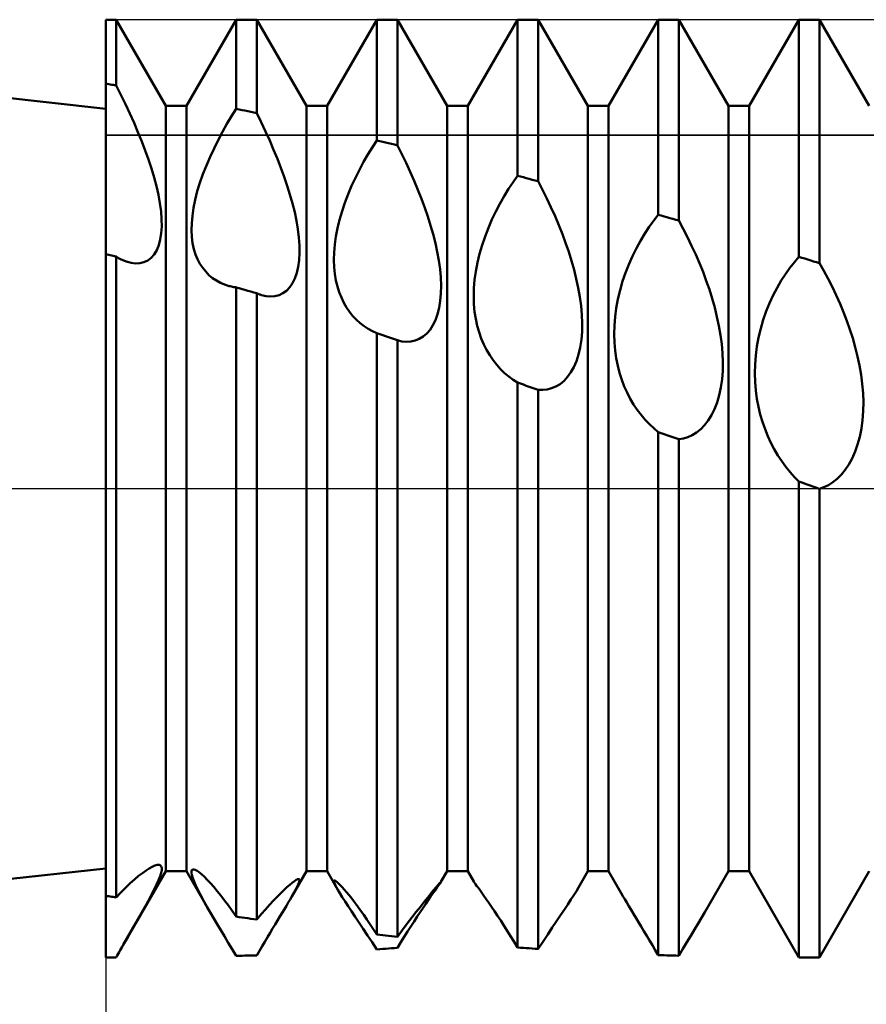
# Model space of a CAD drawing. Units: millimetres. Extents: x -26 to 207, y -40 to 55.
# Drawn here: x 60 to 69, y -6 to 5 of the extents above; entities that cross this region are included whole.
import ezdxf

# ---------------------------------------------------------------- set-up
doc = ezdxf.new("R2010")
doc.units = ezdxf.units.MM
doc.header["$LTSCALE"] = 5.6
doc.linetypes.add('LONGDASH_DASH', pattern=[0.85, 0.4, -0.2, 0.05, -0.2])
for name, color, linetype in [('1', 4, 'CONTINUOUS'), ('2', 7, 'CONTINUOUS'), ('4', 2, 'LONGDASH_DASH'), ('CUT', 1, 'CONTINUOUS'), ('NOCUT', 7, 'CONTINUOUS'), ('SK4', 2, 'LONGDASH_DASH')]:
    doc.layers.add(name, color=color, linetype=linetype)

msp = doc.modelspace()

# ---------------------------------------------------------------- linework, layer by layer
at = {"layer": '1', "color": 4, "linetype": 'CONTINUOUS', "lineweight": 50}
for p, q in [((61, 4.05), (52.395, 5)), ((61, 5), (61.109, 5)), ((61, 4.318), (61, 5)), ((61.641, 4.08), (61.109, 5)), ((61.109, 4.299), (61.109, 5)), ((61.859, 4.08), (62.391, 5)), ((62.391, 5), (62.609, 5)), ((62.391, 4.05), (62.391, 5)), ((63.141, 4.08), (62.609, 5)), ((62.609, 4.003), (62.609, 5)), ((63.359, 4.08), (63.891, 5)), ((63.891, 5), (64.109, 5)), ((63.891, 3.713), (63.891, 5)), ((64.641, 4.08), (64.109, 5)), ((64.109, 3.66), (64.109, 5)), ((64.859, 4.08), (65.391, 5)), ((65.391, 5), (65.609, 5)), ((65.391, 3.335), (65.391, 5)), ((66.141, 4.08), (65.609, 5)), ((65.609, 3.277), (65.609, 5)), ((66.359, 4.08), (66.891, 5)), ((66.891, 5), (67.109, 5)), ((66.891, 2.92), (66.891, 5)), ((67.641, 4.08), (67.109, 5)), ((67.109, 2.857), (67.109, 5)), ((67.859, 4.08), (68.391, 5)), ((68.391, 5), (68.609, 5)), ((68.391, 2.471), (68.391, 5)), ((69.141, 4.08), (68.609, 5)), ((68.609, 2.404), (68.609, 5)), ((61.016, 4.316), (61, 4.318)), ((61, -5), (61, 4.318)), ((61.031, 4.313), (61.016, 4.316)), ((61.047, 4.31), (61.031, 4.313)), ((61.063, 4.307), (61.047, 4.31)), ((61.078, 4.304), (61.063, 4.307)), ((61.094, 4.302), (61.078, 4.304)), ((61.109, 4.299), (61.094, 4.302)), ((61.16, 4.199), (61.109, 4.299)), ((61.209, 4.099), (61.16, 4.199)), ((61.256, 3.999), (61.209, 4.099)), ((61.301, 3.899), (61.256, 3.999)), ((61.641, 4.08), (61.859, 4.08)), ((61.641, -4.08), (61.641, 4.08)), ((61.859, -4.08), (61.859, 4.08)), ((62.341, 3.97), (62.391, 4.05)), ((62.422, 4.043), (62.391, 4.05)), ((62.453, 4.036), (62.422, 4.043)), ((62.484, 4.03), (62.453, 4.036)), ((62.516, 4.023), (62.484, 4.03)), ((62.547, 4.017), (62.516, 4.023)), ((62.578, 4.01), (62.547, 4.017)), ((62.609, 4.003), (62.578, 4.01)), ((62.657, 3.906), (62.609, 4.003)), ((63.141, 4.08), (63.359, 4.08)), ((63.141, -4.08), (63.141, 4.08)), ((63.359, -4.08), (63.359, 4.08)), ((64.641, 4.08), (64.859, 4.08)), ((64.641, -4.08), (64.641, 4.08)), ((64.859, -4.08), (64.859, 4.08)), ((66.141, 4.08), (66.359, 4.08)), ((66.141, -4.08), (66.141, 4.08)), ((66.359, -4.08), (66.359, 4.08)), ((67.641, 4.08), (67.859, 4.08)), ((67.641, -4.08), (67.641, 4.08)), ((67.859, -4.08), (67.859, 4.08)), ((61.343, 3.8), (61.301, 3.899)), ((62.245, 3.803), (62.292, 3.888)), ((62.292, 3.888), (62.341, 3.97)), ((62.703, 3.809), (62.657, 3.906)), ((61.383, 3.702), (61.343, 3.8)), ((62.199, 3.716), (62.245, 3.803)), ((62.748, 3.711), (62.703, 3.809)), ((61.421, 3.604), (61.383, 3.702)), ((62.154, 3.627), (62.199, 3.716)), ((62.79, 3.613), (62.748, 3.711)), ((63.843, 3.64), (63.891, 3.713)), ((63.922, 3.705), (63.891, 3.713)), ((63.953, 3.698), (63.922, 3.705)), ((63.984, 3.69), (63.953, 3.698)), ((64.016, 3.683), (63.984, 3.69)), ((64.047, 3.675), (64.016, 3.683)), ((64.078, 3.668), (64.047, 3.675)), ((61.455, 3.508), (61.421, 3.604)), ((62.112, 3.536), (62.154, 3.627)), ((62.83, 3.516), (62.79, 3.613)), ((63.795, 3.563), (63.843, 3.64)), ((64.109, 3.66), (64.078, 3.668)), ((64.157, 3.566), (64.109, 3.66)), ((61.487, 3.412), (61.455, 3.508)), ((62.073, 3.444), (62.112, 3.536)), ((62.868, 3.419), (62.83, 3.516)), ((63.705, 3.4), (63.749, 3.483)), ((63.749, 3.483), (63.795, 3.563)), ((64.202, 3.472), (64.157, 3.566)), ((64.246, 3.376), (64.202, 3.472)), ((61.515, 3.317), (61.487, 3.412)), ((62.036, 3.352), (62.073, 3.444)), ((62.903, 3.323), (62.868, 3.419)), ((63.662, 3.315), (63.705, 3.4)), ((64.288, 3.281), (64.246, 3.376)), ((61.54, 3.223), (61.515, 3.317)), ((61.976, 3.17), (62.004, 3.261)), ((62.004, 3.261), (62.036, 3.352)), ((62.935, 3.229), (62.903, 3.323)), ((63.621, 3.227), (63.662, 3.315)), ((64.328, 3.185), (64.288, 3.281)), ((65.294, 3.195), (65.342, 3.267)), ((65.342, 3.267), (65.391, 3.335)), ((65.422, 3.327), (65.391, 3.335)), ((65.453, 3.319), (65.422, 3.327)), ((65.484, 3.311), (65.453, 3.319)), ((65.516, 3.302), (65.484, 3.311)), ((65.547, 3.294), (65.516, 3.302)), ((65.578, 3.285), (65.547, 3.294)), ((65.609, 3.277), (65.578, 3.285)), ((65.657, 3.186), (65.609, 3.277)), ((61.561, 3.132), (61.54, 3.223)), ((61.953, 3.08), (61.976, 3.17)), ((62.964, 3.135), (62.935, 3.229)), ((63.584, 3.138), (63.621, 3.227)), ((64.366, 3.09), (64.328, 3.185)), ((65.247, 3.118), (65.294, 3.195)), ((65.703, 3.093), (65.657, 3.186)), ((61.577, 3.042), (61.561, 3.132)), ((61.935, 2.993), (61.953, 3.08)), ((62.991, 3.041), (62.964, 3.135)), ((63.519, 2.957), (63.549, 3.048)), ((63.549, 3.048), (63.584, 3.138)), ((64.401, 2.995), (64.366, 3.09)), ((65.202, 3.038), (65.247, 3.118)), ((65.747, 2.999), (65.703, 3.093)), ((61.589, 2.956), (61.577, 3.042)), ((61.595, 2.873), (61.589, 2.956)), ((61.923, 2.91), (61.935, 2.993)), ((63.014, 2.948), (62.991, 3.041)), ((63.033, 2.856), (63.014, 2.948)), ((63.492, 2.867), (63.519, 2.957)), ((64.433, 2.9), (64.401, 2.995)), ((65.117, 2.868), (65.159, 2.955)), ((65.159, 2.955), (65.202, 3.038)), ((65.79, 2.905), (65.747, 2.999)), ((61.596, 2.796), (61.595, 2.873)), ((61.916, 2.83), (61.923, 2.91)), ((63.049, 2.766), (63.033, 2.856)), ((63.47, 2.776), (63.492, 2.867)), ((64.463, 2.806), (64.433, 2.9)), ((65.079, 2.779), (65.117, 2.868)), ((65.83, 2.81), (65.79, 2.905)), ((66.794, 2.79), (66.842, 2.858)), ((66.842, 2.858), (66.891, 2.92)), ((66.922, 2.911), (66.891, 2.92)), ((66.953, 2.902), (66.922, 2.911)), ((66.984, 2.893), (66.953, 2.902)), ((67.016, 2.884), (66.984, 2.893)), ((67.047, 2.875), (67.016, 2.884)), ((67.078, 2.866), (67.047, 2.875)), ((67.109, 2.857), (67.078, 2.866)), ((67.157, 2.769), (67.109, 2.857)), ((61.591, 2.723), (61.596, 2.796)), ((61.914, 2.754), (61.916, 2.83)), ((61.918, 2.683), (61.914, 2.754)), ((63.06, 2.678), (63.049, 2.766)), ((63.453, 2.688), (63.47, 2.776)), ((64.49, 2.712), (64.463, 2.806)), ((65.044, 2.688), (65.079, 2.779)), ((65.868, 2.714), (65.83, 2.81)), ((66.747, 2.719), (66.794, 2.79)), ((67.203, 2.68), (67.157, 2.769)), ((61.565, 2.595), (61.581, 2.655)), ((61.581, 2.655), (61.591, 2.723)), ((61.926, 2.616), (61.918, 2.683)), ((63.066, 2.593), (63.06, 2.678)), ((63.441, 2.603), (63.453, 2.688)), ((64.514, 2.618), (64.49, 2.712)), ((65.012, 2.596), (65.044, 2.688)), ((65.903, 2.619), (65.868, 2.714)), ((66.658, 2.563), (66.702, 2.643)), ((66.702, 2.643), (66.747, 2.719)), ((67.247, 2.589), (67.203, 2.68)), ((61.516, 2.497), (61.543, 2.542)), ((61.543, 2.542), (61.565, 2.595)), ((61.94, 2.554), (61.926, 2.616)), ((61.957, 2.497), (61.94, 2.554)), ((63.067, 2.512), (63.066, 2.593)), ((63.434, 2.519), (63.441, 2.603)), ((64.534, 2.524), (64.514, 2.618)), ((64.551, 2.431), (64.534, 2.524)), ((64.985, 2.502), (65.012, 2.596)), ((65.936, 2.524), (65.903, 2.619)), ((65.966, 2.428), (65.936, 2.524)), ((66.616, 2.479), (66.658, 2.563)), ((67.29, 2.497), (67.247, 2.589)), ((61.016, 2.496), (61, 2.5)), ((61.031, 2.493), (61.016, 2.496)), ((61.047, 2.489), (61.031, 2.493)), ((61.063, 2.486), (61.047, 2.489)), ((61.078, 2.482), (61.063, 2.486)), ((61.094, 2.478), (61.078, 2.482)), ((61.109, 2.475), (61.094, 2.478)), ((61.137, 2.458), (61.109, 2.475)), ((61.109, -4.361), (61.109, 2.475)), ((61.164, 2.444), (61.137, 2.458)), ((61.191, 2.432), (61.164, 2.444)), ((61.217, 2.421), (61.191, 2.432)), ((61.244, 2.413), (61.217, 2.421)), ((61.407, 2.413), (61.447, 2.432)), ((61.447, 2.432), (61.484, 2.46)), ((61.484, 2.46), (61.516, 2.497)), ((61.979, 2.445), (61.957, 2.497)), ((62.004, 2.397), (61.979, 2.445)), ((63.053, 2.365), (63.062, 2.436)), ((63.062, 2.436), (63.067, 2.512)), ((63.432, 2.439), (63.434, 2.519)), ((63.435, 2.362), (63.432, 2.439)), ((64.564, 2.34), (64.551, 2.431)), ((64.963, 2.409), (64.985, 2.502)), ((65.993, 2.332), (65.966, 2.428)), ((66.578, 2.391), (66.616, 2.479)), ((67.33, 2.404), (67.29, 2.497)), ((68.294, 2.354), (68.342, 2.415)), ((68.342, 2.415), (68.391, 2.471)), ((68.422, 2.462), (68.391, 2.471)), ((68.453, 2.452), (68.422, 2.462)), ((68.484, 2.442), (68.453, 2.452)), ((68.516, 2.433), (68.484, 2.442)), ((68.547, 2.423), (68.516, 2.433)), ((68.578, 2.413), (68.547, 2.423)), ((61.27, 2.406), (61.244, 2.413)), ((61.318, 2.4), (61.27, 2.406)), ((61.318, 2.4), (61.364, 2.402)), ((61.364, 2.402), (61.407, 2.413)), ((62.033, 2.353), (62.004, 2.397)), ((62.065, 2.313), (62.033, 2.353)), ((62.1, 2.277), (62.065, 2.313)), ((63.037, 2.299), (63.053, 2.365)), ((63.443, 2.289), (63.435, 2.362)), ((64.572, 2.251), (64.564, 2.34)), ((64.933, 2.225), (64.945, 2.316)), ((64.945, 2.316), (64.963, 2.409)), ((66.017, 2.235), (65.993, 2.332)), ((66.542, 2.302), (66.578, 2.391)), ((67.368, 2.31), (67.33, 2.404)), ((67.403, 2.216), (67.368, 2.31)), ((68.247, 2.288), (68.294, 2.354)), ((68.609, 2.404), (68.578, 2.413)), ((68.657, 2.321), (68.609, 2.404)), ((68.703, 2.236), (68.657, 2.321)), ((62.138, 2.245), (62.1, 2.277)), ((62.179, 2.218), (62.138, 2.245)), ((62.222, 2.194), (62.179, 2.218)), ((62.991, 2.189), (63.017, 2.24)), ((63.017, 2.24), (63.037, 2.299)), ((63.454, 2.22), (63.443, 2.289)), ((63.47, 2.155), (63.454, 2.22)), ((64.575, 2.164), (64.572, 2.251)), ((64.925, 2.137), (64.933, 2.225)), ((66.038, 2.139), (66.017, 2.235)), ((66.483, 2.116), (66.511, 2.21)), ((66.511, 2.21), (66.542, 2.302)), ((67.436, 2.121), (67.403, 2.216)), ((68.158, 2.142), (68.202, 2.217)), ((68.202, 2.217), (68.247, 2.288)), ((68.747, 2.149), (68.703, 2.236)), ((62.267, 2.175), (62.222, 2.194)), ((62.314, 2.16), (62.267, 2.175)), ((62.326, 2.157), (62.314, 2.16)), ((62.339, 2.154), (62.326, 2.157)), ((62.352, 2.152), (62.339, 2.154)), ((62.364, 2.149), (62.352, 2.152)), ((62.377, 2.147), (62.364, 2.149)), ((62.391, 2.146), (62.377, 2.147)), ((62.422, 2.137), (62.391, 2.145)), ((62.391, -4.565), (62.391, 2.145)), ((62.453, 2.128), (62.422, 2.137)), ((62.484, 2.118), (62.453, 2.128)), ((62.516, 2.109), (62.484, 2.118)), ((62.547, 2.1), (62.516, 2.109)), ((62.578, 2.091), (62.547, 2.1)), ((62.889, 2.082), (62.927, 2.11)), ((62.927, 2.11), (62.961, 2.146)), ((62.961, 2.146), (62.991, 2.189)), ((63.489, 2.094), (63.47, 2.155)), ((64.574, 2.081), (64.575, 2.164)), ((64.923, 2.05), (64.925, 2.137)), ((66.055, 2.043), (66.038, 2.139)), ((66.46, 2.02), (66.483, 2.116)), ((67.466, 2.026), (67.436, 2.121)), ((68.117, 2.062), (68.158, 2.142)), ((68.789, 2.061), (68.747, 2.149)), ((62.609, 2.082), (62.578, 2.091)), ((62.618, 2.078), (62.609, 2.082)), ((62.609, -4.596), (62.609, 2.082)), ((62.627, 2.075), (62.618, 2.078)), ((62.636, 2.071), (62.627, 2.075)), ((62.645, 2.068), (62.636, 2.071)), ((62.653, 2.065), (62.645, 2.068)), ((62.662, 2.063), (62.653, 2.065)), ((62.711, 2.052), (62.662, 2.063)), ((62.758, 2.048), (62.711, 2.052)), ((62.758, 2.048), (62.804, 2.052)), ((62.804, 2.052), (62.848, 2.063)), ((62.848, 2.063), (62.889, 2.082)), ((63.512, 2.036), (63.489, 2.094)), ((63.538, 1.982), (63.512, 2.036)), ((64.555, 1.927), (64.567, 2.002)), ((64.567, 2.002), (64.574, 2.081)), ((64.926, 1.966), (64.923, 2.05)), ((66.068, 1.947), (66.055, 2.043)), ((66.443, 1.925), (66.46, 2.02)), ((67.493, 1.93), (67.466, 2.026)), ((68.078, 1.977), (68.117, 2.062)), ((68.829, 1.971), (68.789, 2.061)), ((63.568, 1.931), (63.538, 1.982)), ((63.6, 1.884), (63.568, 1.931)), ((64.538, 1.858), (64.555, 1.927)), ((64.933, 1.885), (64.926, 1.966)), ((66.076, 1.853), (66.068, 1.947)), ((66.43, 1.831), (66.443, 1.925)), ((67.517, 1.833), (67.493, 1.93)), ((68.043, 1.89), (68.078, 1.977)), ((68.867, 1.88), (68.829, 1.971)), ((63.635, 1.84), (63.6, 1.884)), ((63.672, 1.8), (63.635, 1.84)), ((63.712, 1.764), (63.672, 1.8)), ((64.488, 1.741), (64.515, 1.796)), ((64.515, 1.796), (64.538, 1.858)), ((64.945, 1.809), (64.933, 1.885)), ((64.961, 1.736), (64.945, 1.809)), ((66.079, 1.762), (66.076, 1.853)), ((66.423, 1.738), (66.43, 1.831)), ((67.538, 1.735), (67.517, 1.833)), ((67.984, 1.706), (68.011, 1.799)), ((68.011, 1.799), (68.043, 1.89)), ((68.902, 1.788), (68.867, 1.88)), ((68.935, 1.696), (68.902, 1.788)), ((63.754, 1.731), (63.712, 1.764)), ((63.798, 1.703), (63.754, 1.731)), ((63.844, 1.678), (63.798, 1.703)), ((64.422, 1.652), (64.457, 1.693)), ((64.457, 1.693), (64.488, 1.741)), ((64.981, 1.666), (64.961, 1.736)), ((66.078, 1.673), (66.079, 1.762)), ((66.42, 1.647), (66.423, 1.738)), ((67.555, 1.637), (67.538, 1.735)), ((67.961, 1.61), (67.984, 1.706)), ((68.965, 1.602), (68.935, 1.696)), ((63.891, 1.657), (63.844, 1.678)), ((63.922, 1.646), (63.891, 1.657)), ((63.891, -4.757), (63.891, 1.657)), ((63.953, 1.636), (63.922, 1.646)), ((63.984, 1.625), (63.953, 1.636)), ((64.016, 1.614), (63.984, 1.625)), ((64.047, 1.603), (64.016, 1.614)), ((64.078, 1.592), (64.047, 1.603)), ((64.109, 1.581), (64.078, 1.592)), ((64.158, 1.57), (64.109, 1.581)), ((64.109, -4.78), (64.109, 1.581)), ((64.253, 1.568), (64.299, 1.578)), ((64.299, 1.578), (64.342, 1.595)), ((64.342, 1.595), (64.383, 1.62)), ((64.383, 1.62), (64.422, 1.652)), ((65.004, 1.601), (64.981, 1.666)), ((65.031, 1.538), (65.004, 1.601)), ((66.059, 1.506), (66.071, 1.588)), ((66.071, 1.588), (66.078, 1.673)), ((66.423, 1.558), (66.42, 1.647)), ((67.568, 1.539), (67.555, 1.637)), ((67.943, 1.515), (67.961, 1.61)), ((68.992, 1.507), (68.965, 1.602)), ((64.206, 1.566), (64.158, 1.57)), ((64.206, 1.566), (64.253, 1.568)), ((65.061, 1.479), (65.031, 1.538)), ((65.094, 1.422), (65.061, 1.479)), ((66.041, 1.43), (66.059, 1.506)), ((66.431, 1.472), (66.423, 1.558)), ((66.443, 1.389), (66.431, 1.472)), ((67.576, 1.443), (67.568, 1.539)), ((67.931, 1.419), (67.943, 1.515)), ((69.016, 1.41), (68.992, 1.507)), ((65.13, 1.369), (65.094, 1.422)), ((65.168, 1.32), (65.13, 1.369)), ((66.019, 1.36), (66.041, 1.43)), ((66.459, 1.309), (66.443, 1.389)), ((67.579, 1.348), (67.576, 1.443)), ((67.923, 1.324), (67.931, 1.419)), ((69.037, 1.313), (69.016, 1.41)), ((65.209, 1.274), (65.168, 1.32)), ((65.251, 1.232), (65.209, 1.274)), ((65.96, 1.24), (65.992, 1.296)), ((65.992, 1.296), (66.019, 1.36)), ((66.479, 1.233), (66.459, 1.309)), ((67.578, 1.255), (67.579, 1.348)), ((67.921, 1.229), (67.923, 1.324)), ((69.053, 1.214), (69.037, 1.313)), ((65.296, 1.194), (65.251, 1.232)), ((65.343, 1.16), (65.296, 1.194)), ((65.391, 1.13), (65.343, 1.16)), ((65.886, 1.148), (65.924, 1.19)), ((65.924, 1.19), (65.96, 1.24)), ((66.502, 1.16), (66.479, 1.233)), ((66.529, 1.09), (66.502, 1.16)), ((67.559, 1.078), (67.571, 1.165)), ((67.571, 1.165), (67.578, 1.255)), ((67.924, 1.136), (67.921, 1.229)), ((69.066, 1.116), (69.053, 1.214)), ((65.422, 1.119), (65.391, 1.13)), ((65.391, -4.894), (65.391, 1.13)), ((65.453, 1.108), (65.422, 1.119)), ((65.484, 1.097), (65.453, 1.108)), ((65.516, 1.086), (65.484, 1.097)), ((65.547, 1.075), (65.516, 1.086)), ((65.578, 1.064), (65.547, 1.075)), ((65.609, 1.053), (65.578, 1.064)), ((65.659, 1.052), (65.609, 1.053)), ((65.609, -4.909), (65.609, 1.053)), ((65.659, 1.052), (65.707, 1.057)), ((65.707, 1.057), (65.754, 1.069)), ((65.754, 1.069), (65.8, 1.088)), ((65.8, 1.088), (65.844, 1.114)), ((65.844, 1.114), (65.886, 1.148)), ((66.559, 1.023), (66.529, 1.09)), ((67.541, 0.995), (67.559, 1.078)), ((67.931, 1.045), (67.924, 1.136)), ((69.074, 1.017), (69.066, 1.116)), ((66.592, 0.958), (66.559, 1.023)), ((66.628, 0.897), (66.592, 0.958)), ((67.519, 0.919), (67.541, 0.995)), ((67.943, 0.958), (67.931, 1.045)), ((67.959, 0.873), (67.943, 0.958)), ((69.078, 0.92), (69.074, 1.017)), ((66.667, 0.839), (66.628, 0.897)), ((67.46, 0.784), (67.491, 0.848)), ((67.491, 0.848), (67.519, 0.919)), ((67.979, 0.791), (67.959, 0.873)), ((69.076, 0.825), (69.078, 0.92)), ((66.708, 0.785), (66.667, 0.839)), ((66.751, 0.734), (66.708, 0.785)), ((67.424, 0.726), (67.46, 0.784)), ((68.003, 0.711), (67.979, 0.791)), ((69.069, 0.731), (69.076, 0.825)), ((66.796, 0.686), (66.751, 0.734)), ((66.842, 0.643), (66.796, 0.686)), ((66.891, 0.603), (66.842, 0.643)), ((67.3, 0.598), (67.344, 0.633)), ((67.344, 0.633), (67.385, 0.676)), ((67.385, 0.676), (67.424, 0.726)), ((68.029, 0.635), (68.003, 0.711)), ((68.059, 0.56), (68.029, 0.635)), ((69.04, 0.553), (69.057, 0.64)), ((69.057, 0.64), (69.069, 0.731)), ((66.922, 0.592), (66.891, 0.603)), ((66.891, -4.975), (66.891, 0.603)), ((66.953, 0.581), (66.922, 0.592)), ((66.984, 0.57), (66.953, 0.581)), ((67.016, 0.559), (66.984, 0.57)), ((67.047, 0.548), (67.016, 0.559)), ((67.078, 0.537), (67.047, 0.548)), ((67.109, 0.526), (67.078, 0.537)), ((67.109, 0.526), (67.159, 0.534)), ((67.109, -4.982), (67.109, 0.526)), ((67.159, 0.534), (67.207, 0.548)), ((67.207, 0.548), (67.254, 0.569)), ((67.254, 0.569), (67.3, 0.598)), ((68.092, 0.489), (68.059, 0.56)), ((69.017, 0.47), (69.04, 0.553)), ((68.128, 0.42), (68.092, 0.489)), ((68.99, 0.394), (69.017, 0.47)), ((68.167, 0.354), (68.128, 0.42)), ((68.208, 0.291), (68.167, 0.354)), ((68.923, 0.257), (68.959, 0.322)), ((68.959, 0.322), (68.99, 0.394)), ((68.251, 0.231), (68.208, 0.291)), ((68.296, 0.175), (68.251, 0.231)), ((68.885, 0.2), (68.923, 0.257)), ((68.342, 0.123), (68.296, 0.175)), ((68.391, 0.074), (68.342, 0.123)), ((68.8, 0.104), (68.843, 0.149)), ((68.843, 0.149), (68.885, 0.2)), ((68.421, 0.063), (68.391, 0.074)), ((68.391, -5), (68.391, 0.074)), ((68.45, 0.053), (68.421, 0.063)), ((68.48, 0.042), (68.45, 0.053)), ((68.51, 0.032), (68.48, 0.042)), ((68.54, 0.021), (68.51, 0.032)), ((68.57, 0.011), (68.54, 0.021)), ((68.6, 0), (68.57, 0.011)), ((68.602, -0.001), (68.6, 0)), ((68.609, -0.003), (68.658, 0.014)), ((68.658, 0.014), (68.707, 0.037)), ((68.707, 0.037), (68.754, 0.067)), ((68.754, 0.067), (68.8, 0.104)), ((68.603, -0.001), (68.602, -0.001)), ((68.605, -0.002), (68.603, -0.001)), ((68.606, -0.002), (68.605, -0.002)), ((68.608, -0.003), (68.606, -0.002)), ((68.609, -0.003), (68.608, -0.003)), ((68.609, -5), (68.609, -0.003)), ((52.395, -5), (61, -4.05)), ((61.186, -4.867), (61.641, -4.08)), ((61.391, -4.1), (61.429, -4.072)), ((61.429, -4.072), (61.464, -4.05)), ((61.464, -4.05), (61.496, -4.033)), ((61.496, -4.033), (61.524, -4.021)), ((61.524, -4.021), (61.548, -4.014)), ((61.548, -4.014), (61.568, -4.013)), ((61.582, -4.018), (61.568, -4.013)), ((61.591, -4.029), (61.582, -4.018)), ((61.59, -4.097), (61.596, -4.068)), ((61.596, -4.046), (61.591, -4.029)), ((61.596, -4.068), (61.596, -4.046)), ((61.641, -4.08), (61.859, -4.08)), ((62.117, -4.525), (61.859, -4.08)), ((61.914, -4.081), (61.918, -4.07)), ((61.914, -4.098), (61.914, -4.081)), ((61.918, -4.07), (61.926, -4.063)), ((61.926, -4.063), (61.938, -4.062)), ((61.954, -4.067), (61.938, -4.062)), ((61.973, -4.077), (61.954, -4.067)), ((61.996, -4.092), (61.973, -4.077)), ((62.022, -4.113), (61.996, -4.092)), ((62.983, -4.352), (63.141, -4.08)), ((63.141, -4.08), (63.359, -4.08)), ((63.474, -4.279), (63.359, -4.08)), ((64.574, -4.195), (64.641, -4.08)), ((64.641, -4.08), (64.859, -4.08)), ((64.924, -4.191), (64.859, -4.08)), ((66.04, -4.254), (66.141, -4.08)), ((66.141, -4.08), (66.359, -4.08)), ((66.495, -4.315), (66.359, -4.08)), ((67.387, -4.519), (67.641, -4.08)), ((67.641, -4.08), (67.859, -4.08)), ((68.391, -5), (67.859, -4.08)), ((68.609, -5), (69.141, -4.08)), ((61.26, -4.209), (61.307, -4.168)), ((61.307, -4.168), (61.35, -4.131)), ((61.35, -4.131), (61.391, -4.1)), ((61.542, -4.222), (61.563, -4.175)), ((61.563, -4.175), (61.579, -4.133)), ((61.579, -4.133), (61.59, -4.097)), ((61.918, -4.119), (61.914, -4.098)), ((61.925, -4.145), (61.918, -4.119)), ((61.935, -4.174), (61.925, -4.145)), ((61.949, -4.207), (61.935, -4.174)), ((62.051, -4.14), (62.022, -4.113)), ((62.082, -4.171), (62.051, -4.14)), ((62.116, -4.207), (62.082, -4.171)), ((62.987, -4.204), (63.011, -4.187)), ((63.011, -4.187), (63.03, -4.174)), ((63.03, -4.174), (63.046, -4.166)), ((63.046, -4.166), (63.058, -4.164)), ((63.052, -4.224), (63.062, -4.198)), ((63.065, -4.168), (63.058, -4.164)), ((63.062, -4.198), (63.067, -4.179)), ((63.067, -4.179), (63.065, -4.168)), ((63.432, -4.188), (63.433, -4.181)), ((63.435, -4.199), (63.432, -4.188)), ((63.433, -4.181), (63.438, -4.179)), ((63.44, -4.214), (63.435, -4.199)), ((63.445, -4.181), (63.438, -4.179)), ((63.454, -4.187), (63.445, -4.181)), ((63.467, -4.197), (63.454, -4.187)), ((63.482, -4.211), (63.467, -4.197)), ((64.56, -4.208), (64.571, -4.196)), ((64.571, -4.196), (64.575, -4.192)), ((64.571, -4.2), (64.574, -4.195)), ((64.574, -4.195), (64.575, -4.194)), ((64.575, -4.193), (64.575, -4.192)), ((64.575, -4.192), (64.575, -4.192)), ((64.575, -4.194), (64.575, -4.193)), ((64.575, -4.193), (64.575, -4.193)), ((64.575, -4.193), (64.575, -4.193)), ((64.927, -4.196), (64.924, -4.191)), ((64.933, -4.205), (64.927, -4.196)), ((61.162, -4.306), (61.212, -4.255)), ((61.212, -4.255), (61.26, -4.209)), ((61.485, -4.336), (61.516, -4.276)), ((61.516, -4.276), (61.542, -4.222)), ((61.965, -4.244), (61.949, -4.207)), ((61.984, -4.283), (61.965, -4.244)), ((62.006, -4.326), (61.984, -4.283)), ((62.151, -4.247), (62.116, -4.207)), ((62.189, -4.292), (62.151, -4.247)), ((62.227, -4.34), (62.189, -4.292)), ((62.865, -4.315), (62.9, -4.282)), ((62.9, -4.282), (62.932, -4.252)), ((62.932, -4.252), (62.961, -4.226)), ((62.961, -4.226), (62.987, -4.204)), ((62.983, -4.352), (63.012, -4.302)), ((63.012, -4.302), (63.035, -4.259)), ((63.035, -4.259), (63.052, -4.224)), ((63.449, -4.232), (63.44, -4.214)), ((63.46, -4.254), (63.449, -4.232)), ((63.474, -4.279), (63.46, -4.254)), ((63.496, -4.316), (63.474, -4.279)), ((63.5, -4.229), (63.482, -4.211)), ((63.52, -4.25), (63.5, -4.229)), ((63.543, -4.276), (63.52, -4.25)), ((63.568, -4.305), (63.543, -4.276)), ((63.594, -4.337), (63.568, -4.305)), ((64.466, -4.32), (64.496, -4.284)), ((64.488, -4.318), (64.508, -4.289)), ((64.496, -4.284), (64.522, -4.252)), ((64.508, -4.289), (64.526, -4.263)), ((64.522, -4.252), (64.544, -4.227)), ((64.526, -4.263), (64.542, -4.242)), ((64.542, -4.242), (64.554, -4.224)), ((64.544, -4.227), (64.56, -4.208)), ((64.554, -4.224), (64.564, -4.21)), ((64.564, -4.21), (64.571, -4.2)), ((64.942, -4.218), (64.933, -4.205)), ((64.954, -4.235), (64.942, -4.218)), ((64.97, -4.256), (64.954, -4.235)), ((64.988, -4.281), (64.97, -4.256)), ((65.008, -4.31), (64.988, -4.281)), ((65.991, -4.335), (66.018, -4.292)), ((66.018, -4.292), (66.04, -4.254)), ((61.016, -4.345), (61, -4.342)), ((61.031, -4.347), (61.016, -4.345)), ((61.047, -4.35), (61.031, -4.347)), ((61.063, -4.353), (61.047, -4.35)), ((61.078, -4.355), (61.063, -4.353)), ((61.094, -4.358), (61.078, -4.355)), ((61.109, -4.361), (61.094, -4.358)), ((61.109, -4.361), (61.162, -4.306)), ((61.413, -4.47), (61.451, -4.401)), ((61.451, -4.401), (61.485, -4.336)), ((62.03, -4.372), (62.006, -4.326)), ((62.057, -4.42), (62.03, -4.372)), ((62.267, -4.392), (62.227, -4.34)), ((62.308, -4.447), (62.267, -4.392)), ((62.746, -4.44), (62.788, -4.394)), ((62.788, -4.394), (62.828, -4.353)), ((62.828, -4.353), (62.865, -4.315)), ((62.946, -4.416), (62.966, -4.383)), ((62.966, -4.383), (62.983, -4.352)), ((63.522, -4.357), (63.496, -4.316)), ((63.551, -4.403), (63.522, -4.357)), ((63.584, -4.454), (63.551, -4.403)), ((63.623, -4.373), (63.594, -4.337)), ((63.653, -4.412), (63.623, -4.373)), ((64.355, -4.459), (64.395, -4.408)), ((64.395, -4.408), (64.433, -4.362)), ((64.412, -4.428), (64.439, -4.388)), ((64.433, -4.362), (64.466, -4.32)), ((64.439, -4.388), (64.464, -4.351)), ((64.464, -4.351), (64.488, -4.318)), ((65.031, -4.342), (65.008, -4.31)), ((65.057, -4.379), (65.031, -4.342)), ((65.084, -4.419), (65.057, -4.379)), ((65.927, -4.434), (65.96, -4.382)), ((65.96, -4.382), (65.991, -4.335)), ((66.513, -4.346), (66.495, -4.315)), ((66.533, -4.38), (66.513, -4.346)), ((66.554, -4.415), (66.533, -4.38)), ((61.372, -4.543), (61.413, -4.47)), ((62.086, -4.471), (62.057, -4.42)), ((62.117, -4.525), (62.086, -4.471)), ((62.349, -4.504), (62.308, -4.447)), ((62.391, -4.565), (62.349, -4.504)), ((62.657, -4.54), (62.702, -4.488)), ((62.702, -4.488), (62.746, -4.44)), ((62.881, -4.525), (62.904, -4.487)), ((62.904, -4.487), (62.926, -4.45)), ((62.926, -4.45), (62.946, -4.416)), ((63.62, -4.508), (63.584, -4.454)), ((63.659, -4.567), (63.62, -4.508)), ((63.684, -4.455), (63.653, -4.412)), ((63.717, -4.499), (63.684, -4.455)), ((63.75, -4.547), (63.717, -4.499)), ((64.264, -4.574), (64.311, -4.514)), ((64.311, -4.514), (64.355, -4.459)), ((64.352, -4.517), (64.383, -4.471)), ((64.383, -4.471), (64.412, -4.428)), ((65.114, -4.462), (65.084, -4.419)), ((65.145, -4.508), (65.114, -4.462)), ((65.177, -4.557), (65.145, -4.508)), ((65.849, -4.55), (65.89, -4.49)), ((65.89, -4.49), (65.927, -4.434)), ((66.577, -4.453), (66.554, -4.415)), ((66.602, -4.494), (66.577, -4.453)), ((66.627, -4.536), (66.602, -4.494)), ((61.328, -4.62), (61.372, -4.543)), ((62.151, -4.584), (62.117, -4.525)), ((62.187, -4.645), (62.151, -4.584)), ((62.422, -4.569), (62.391, -4.565)), ((62.453, -4.574), (62.422, -4.569)), ((62.484, -4.578), (62.453, -4.574)), ((62.516, -4.583), (62.484, -4.578)), ((62.547, -4.587), (62.516, -4.583)), ((62.578, -4.592), (62.547, -4.587)), ((62.609, -4.596), (62.578, -4.592)), ((62.609, -4.596), (62.657, -4.54)), ((62.806, -4.649), (62.832, -4.607)), ((62.832, -4.607), (62.856, -4.565)), ((62.856, -4.565), (62.881, -4.525)), ((63.701, -4.63), (63.659, -4.567)), ((63.784, -4.596), (63.75, -4.547)), ((63.819, -4.648), (63.784, -4.596)), ((64.215, -4.639), (64.264, -4.574)), ((64.253, -4.669), (64.287, -4.616)), ((64.287, -4.616), (64.32, -4.565)), ((64.32, -4.565), (64.352, -4.517)), ((65.211, -4.608), (65.177, -4.557)), ((65.245, -4.661), (65.211, -4.608)), ((65.76, -4.682), (65.806, -4.614)), ((65.806, -4.614), (65.849, -4.55)), ((66.654, -4.58), (66.627, -4.536)), ((66.681, -4.625), (66.654, -4.58)), ((67.317, -4.639), (67.353, -4.578)), ((67.353, -4.578), (67.387, -4.519)), ((61.235, -4.783), (61.282, -4.7)), ((61.282, -4.7), (61.328, -4.62)), ((62.225, -4.709), (62.187, -4.645)), ((62.264, -4.775), (62.225, -4.709)), ((62.752, -4.739), (62.779, -4.693)), ((62.779, -4.693), (62.806, -4.649)), ((63.745, -4.696), (63.701, -4.63)), ((63.792, -4.765), (63.745, -4.696)), ((63.855, -4.701), (63.819, -4.648)), ((63.891, -4.757), (63.855, -4.701)), ((64.109, -4.78), (64.163, -4.707)), ((64.163, -4.707), (64.215, -4.639)), ((64.182, -4.781), (64.218, -4.724)), ((64.218, -4.724), (64.253, -4.669)), ((65.281, -4.717), (65.245, -4.661)), ((65.317, -4.774), (65.281, -4.717)), ((65.712, -4.754), (65.76, -4.682)), ((66.709, -4.672), (66.681, -4.625)), ((66.738, -4.72), (66.709, -4.672)), ((66.768, -4.769), (66.738, -4.72)), ((67.239, -4.769), (67.279, -4.703)), ((67.279, -4.703), (67.317, -4.639)), ((61.186, -4.867), (61.235, -4.783)), ((62.305, -4.843), (62.264, -4.775)), ((62.696, -4.832), (62.724, -4.785)), ((62.724, -4.785), (62.752, -4.739)), ((63.84, -4.838), (63.792, -4.765)), ((63.922, -4.76), (63.891, -4.757)), ((63.953, -4.763), (63.922, -4.76)), ((63.984, -4.767), (63.953, -4.763)), ((64.016, -4.77), (63.984, -4.767)), ((64.047, -4.773), (64.016, -4.77)), ((64.078, -4.777), (64.047, -4.773)), ((64.109, -4.78), (64.078, -4.777)), ((64.146, -4.839), (64.182, -4.781)), ((65.354, -4.833), (65.317, -4.774)), ((65.662, -4.83), (65.712, -4.754)), ((66.798, -4.819), (66.768, -4.769)), ((66.829, -4.87), (66.798, -4.819)), ((67.197, -4.838), (67.239, -4.769)), ((61.143, -4.943), (61.153, -4.924)), ((61.153, -4.924), (61.164, -4.905)), ((61.164, -4.905), (61.175, -4.886)), ((61.175, -4.886), (61.186, -4.867)), ((62.347, -4.912), (62.305, -4.843)), ((62.391, -4.984), (62.347, -4.912)), ((62.609, -4.978), (62.639, -4.929)), ((62.639, -4.929), (62.667, -4.88)), ((62.667, -4.88), (62.696, -4.832)), ((63.891, -4.914), (63.84, -4.838)), ((63.891, -4.914), (63.922, -4.912)), ((63.922, -4.912), (63.953, -4.91)), ((63.953, -4.91), (63.984, -4.907)), ((63.984, -4.907), (64.016, -4.905)), ((64.016, -4.905), (64.047, -4.903)), ((64.047, -4.903), (64.078, -4.901)), ((64.078, -4.901), (64.109, -4.898)), ((64.109, -4.898), (64.146, -4.839)), ((65.391, -4.894), (65.354, -4.833)), ((65.422, -4.896), (65.391, -4.894)), ((65.453, -4.898), (65.422, -4.896)), ((65.484, -4.9), (65.453, -4.898)), ((65.516, -4.903), (65.484, -4.9)), ((65.547, -4.905), (65.516, -4.903)), ((65.578, -4.907), (65.547, -4.905)), ((65.609, -4.909), (65.578, -4.907)), ((65.609, -4.909), (65.662, -4.83)), ((66.859, -4.922), (66.829, -4.87)), ((66.891, -4.975), (66.859, -4.922)), ((67.109, -4.982), (67.154, -4.909)), ((67.154, -4.909), (67.197, -4.838)), ((61, -5), (61.016, -5)), ((61.016, -5), (61.031, -5)), ((61.031, -5), (61.047, -5)), ((61.047, -5), (61.063, -5)), ((61.063, -5), (61.078, -5)), ((61.078, -5), (61.094, -5)), ((61.094, -5), (61.109, -5)), ((61.109, -5), (61.12, -4.981)), ((61.12, -4.981), (61.132, -4.962)), ((61.132, -4.962), (61.143, -4.943)), ((62.391, -4.984), (62.422, -4.983)), ((62.422, -4.983), (62.453, -4.982)), ((62.453, -4.982), (62.484, -4.981)), ((62.484, -4.981), (62.516, -4.981)), ((62.516, -4.981), (62.547, -4.98)), ((62.547, -4.98), (62.578, -4.979)), ((62.578, -4.979), (62.609, -4.978)), ((66.922, -4.976), (66.891, -4.975)), ((66.953, -4.977), (66.922, -4.976)), ((66.984, -4.978), (66.953, -4.977)), ((67.016, -4.979), (66.984, -4.978)), ((67.047, -4.98), (67.016, -4.979)), ((67.078, -4.981), (67.047, -4.98)), ((67.109, -4.982), (67.078, -4.981)), ((68.391, -5), (68.609, -5))]:
    msp.add_line(p, q, dxfattribs=at)
at = {"layer": '2', "color": 7, "linetype": 'CONTINUOUS', "lineweight": 25}
msp.add_line((61, -0.9), (61, -16), dxfattribs=at)
at = {"layer": '4', "color": 2, "linetype": 'LONGDASH_DASH', "lineweight": 25}
msp.add_line((30, 0), (100, 0), dxfattribs=at)
at = {"layer": 'CUT', "color": 1, "linetype": 'CONTINUOUS', "lineweight": 25}
for p, q in [((95.5, 5), (61, 5)), ((61, 5), (61, 3.769)), ((61, 3.769), (99.853, 3.769))]:
    msp.add_line(p, q, dxfattribs=at)
at = {"layer": 'NOCUT', "color": 7, "linetype": 'CONTINUOUS', "lineweight": 25}
for p, q in [((61, 4.05), (52.395, 5)), ((61, 3.769), (61, 4.05)), ((99.853, 3.769), (61, 3.769)), ((52.395, 0), (100, 0))]:
    msp.add_line(p, q, dxfattribs=at)
at = {"layer": 'SK4', "color": 2, "linetype": 'LONGDASH_DASH', "lineweight": 25}
msp.add_line((-5, 0), (105, 0), dxfattribs=at)

doc.saveas('drawing.dxf')
